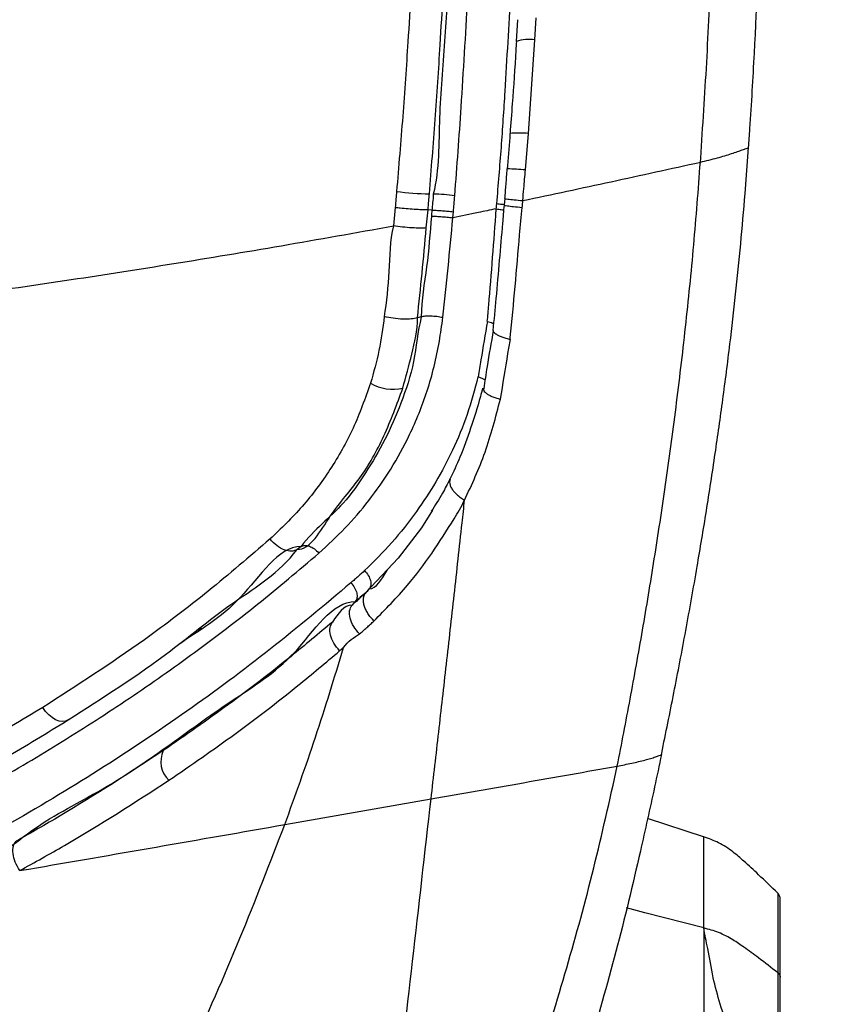
# Model space of a CAD drawing. Units: millimetres. Extents: x 0 to 297, y 0 to 210.
# Drawn here: x 48 to 53, y 115 to 121 of the extents above; entities that cross this region are included whole.
import ezdxf

# ---------------------------------------------------------------- set-up
doc = ezdxf.new("R2010")
doc.units = ezdxf.units.MM
doc.linetypes.add('SLD-Solid', pattern=[0])
doc.layers.add('DEFAULT', color=179, linetype='SLD-Solid')
doc.styles.add('SLDTEXTSTYLE2', font='GOTHIC.TTF', dxfattribs={"width": 0.913})
doc.dimstyles.new('SLDDIMSTYLE0', dxfattribs={"dimtxt": 3.5, "dimasz": 3.302, "dimexe": 0, "dimexo": 0.0625, "dimgap": 0.875, "dimtad": 1, "dimdec": 0, "dimlfac": 20, "dimrnd": 1e-09, "dimzin": 12, "dimdsep": 46, "dimtxsty": 'SLDTEXTSTYLE2', "dimsah": 1, "dimcen": 0.09, "dimadec": 0, "dimazin": 3, "dimtfac": 1, "dimtdec": 0, "dimtofl": 0, "dimtmove": 0, "dimatfit": 3, "dimfxl": 0, "dimfrac": 2, "dimtolj": 1, "dimtzin": 12, "dimarcsym": 0})
doc.dimstyles.new('SLDDIMSTYLE1', dxfattribs={"dimtxt": 3.5, "dimasz": 3.302, "dimexe": 0, "dimexo": 0.0625, "dimgap": 0.875, "dimtad": 1, "dimdec": 0, "dimlfac": 20, "dimrnd": 1e-09, "dimzin": 12, "dimdsep": 46, "dimtxsty": 'SLDTEXTSTYLE2', "dimsah": 1, "dimcen": 0.09, "dimadec": 0, "dimazin": 3, "dimtfac": 1, "dimtdec": 0, "dimtmove": 0, "dimatfit": 0, "dimfxl": 0, "dimfrac": 2, "dimtolj": 1, "dimtzin": 12, "dimarcsym": 0})

# ---------------------------------------------------------------- blocks, each defined once
blk = doc.blocks.new('_D')
at = {"layer": 'DEFAULT'}
for p, q in [((28.6258, 118.0718), (28.6258, 171.5477)), ((53.4758, 118.0718), (53.4758, 171.5477)), ((53.4758, 170.5477), (28.6258, 170.5477))]:
    blk.add_line(p, q, dxfattribs=at)
for points in [[(28.6258, 170.5477), (31.9278, 170.0397), (31.9278, 171.0557)], [(53.4758, 170.5477), (50.1738, 171.0557), (50.1738, 170.0397)]]:
    blk.add_solid(points, dxfattribs=at)
at = {"layer": 'DEFAULT', "char_height": 3.5, "attachment_point": 1, "style": 'SLDTEXTSTYLE2'}
for s, insert in [('497', (37.2325, 175.0213)), ('Inner', (35.5214, 169.465)), ('Width', (34.5929, 163.9088))]:
    blk.add_mtext(s, dxfattribs=dict(at, insert=insert))
blk = doc.blocks.new('_D_1')
at = {"layer": 'DEFAULT'}
for p, q in [((20.8669, 120.1539), (20.8669, 183.7828)), ((61.2347, 120.1539), (61.2347, 183.7828)), ((20.8669, 182.7828), (14.5169, 182.7828)), ((61.2347, 182.7828), (20.8669, 182.7828)), ((61.2347, 182.7828), (67.5847, 182.7828))]:
    blk.add_line(p, q, dxfattribs=at)
for points in [[(20.8669, 182.7828), (17.5649, 183.2908), (17.5649, 182.2748)], [(61.2347, 182.7828), (64.5367, 182.2748), (64.5367, 183.2908)]]:
    blk.add_solid(points, dxfattribs=at)
at = {"layer": 'DEFAULT', "char_height": 3.5, "attachment_point": 1, "rotation": 360, "style": 'SLDTEXTSTYLE2'}
for s, insert in [('807', (37.2325, 187.2565)), ('Outer width', (27.7922, 181.7002))]:
    blk.add_mtext(s, dxfattribs=dict(at, insert=insert))

msp = doc.modelspace()

# ---------------------------------------------------------------- linework, layer by layer
at = {"color": 7, "linetype": 'SLD-Solid', "lineweight": 25}
for p, q in [((51.1243, 120.7397), (51.1166, 120.6054)), ((51.1248, 120.7396), (51.1248, 120.7401)), ((51.2313, 120.6158), (51.2393, 120.752)), ((51.1919, 120.0373), (51.2313, 120.6158)), ((51.1168, 120.6054), (51.1169, 120.6061)), ((51.1738, 119.8126), (51.1919, 120.0373)), ((52.5298, 119.6669), (52.5515, 119.9507)), ((52.2537, 119.8607), (52.2555, 119.8861)), ((51.0458, 119.6356), (51.0424, 119.595)), ((50.3696, 119.5797), (50.3587, 119.4666)), ((50.5619, 119.4543), (50.5724, 119.5665)), ((50.5724, 119.5665), (50.5725, 119.5665)), ((50.5964, 119.5636), (50.5725, 119.5665)), ((50.5964, 119.5636), (50.5964, 119.5636)), ((50.7259, 119.5165), (50.7294, 119.5543)), ((50.531, 118.9065), (50.5073, 118.8989)), ((49.7888, 117.4873), (49.7637, 117.4691)), ((50.2094, 117.226), (50.1894, 117.2039)), ((50.124, 117.1487), (50.1034, 117.1256)), ((49.1538, 116.9741), (49.1538, 116.9607)), ((52.0132, 116.2035), (52.0133, 116.2039)), ((52.0133, 116.2039), (52.0148, 116.2113)), ((49.6879, 115.771), (50.5912, 115.9295)), ((52.2782, 115.6929), (51.9274, 115.8075)), ((52.274, 115.548), (52.274, 115.6363))]:
    msp.add_line(p, q, dxfattribs=at)
at = {"color": 7, "linetype": 'SLD-Solid', "lineweight": 25, "flags": 128}
for points in [[(50.6004, 117.7113), (50.5314, 117.6019), (50.388, 117.4148), (50.1894, 117.2039), (50.1894, 117.2039), (50.1894, 117.2039)], [(49.1504, 116.9685), (49.1624, 116.9776), (49.1744, 116.9867)], [(48.35, 116.4169), (48.3339, 116.4094), (48.3153, 116.4071), (48.2949, 116.4101), (48.2734, 116.4182), (48.2518, 116.4312), (48.2308, 116.4485), (48.2112, 116.4695), (48.1939, 116.4934)]]:
    msp.add_lwpolyline(points, dxfattribs=at)
at = {"color": 8, "linetype": 'SLD-Solid', "lineweight": 25, "flags": 128}
msp.add_lwpolyline([(52.2741, 115.1324), (51.9099, 115.2268), (51.7977, 115.2559)], dxfattribs=at)
at = {"color": 8, "linetype": 'SLD-Solid', "lineweight": 25}
for centre, radius, start, end in [((51.1969, 120.3435), 0.2744, 82.80961, 106.95171), ((51.1356, 119.5437), 0.4968, 83.49028, 96.58209), ((51.0539, 118.5973), 1.2212, 84.3668, 89.64589)]:
    msp.add_arc(centre, radius, start, end, dxfattribs=at)
at = {"color": 7, "linetype": 'SLD-Solid', "lineweight": 25}
for centre, radius, start, end in [((50.628, 121.7742), 2.1099, 263.20148, 268.71168), ((50.5383, 117.9493), 1.7157, 83.34304, 87.77415), ((50.3555, 118.7267), 0.2685, 239.0909, 283.25672), ((49.0805, 116.1598), 0.1576, 154.6539, 227.097)]:
    msp.add_arc(centre, radius, start, end, dxfattribs=at)
for points, knots in [([(50.7922, 123.9523), (50.785, 123.5521), (50.7741, 122.9521), (50.7481, 122.1489), (50.7256, 121.5907), (50.7001, 121.0771), (50.6785, 120.6068), (50.6335, 120.1376), (50.6431, 119.8164), (50.605, 119.6637), (50.605, 119.6637)], [0, 0, 0, 0, 0.2826262, 0.4238142, 0.5649944, 0.6738078, 0.7827773, 0.8915102, 0.9999993, 1, 1, 1, 1]), ([(50.7372, 119.6535), (50.7444, 119.7447), (50.7589, 119.9271), (50.7857, 120.3326), (50.8189, 120.8681), (50.8616, 121.7142), (50.8986, 122.7383), (50.9135, 123.5388), (50.9209, 123.9393)], [0, 0, 0, 0, 0.062998, 0.126019, 0.280129, 0.434317, 0.716963, 1, 1, 1, 1]), ([(51.1738, 123.899), (51.167, 123.5009), (51.1536, 122.7053), (51.1195, 121.7065), (51.0815, 120.9037), (51.0523, 120.3854), (51.0239, 119.9518), (51.0046, 119.7204), (50.995, 119.6047)], [0, 0, 0, 0, 0.2806806, 0.560967, 0.7007097, 0.840413, 0.9202265, 1, 1, 1, 1]), ([(52.5515, 119.9507), (52.5542, 119.9896), (52.5677, 120.184), (52.5973, 120.6884), (52.6265, 121.3976), (52.6509, 122.1907), (52.6619, 122.6737), (52.6675, 122.9153)], [0, 0, 0, 0, 0.038957, 0.19481, 0.506564, 0.753264, 1, 1, 1, 1]), ([(52.2555, 119.8861), (52.2686, 120.0827), (52.2948, 120.4785), (52.3215, 121.0698), (52.3434, 121.6594), (52.3613, 122.2455), (52.3707, 122.6345), (52.3754, 122.8297)], [0, 0, 0, 0, 0.198479, 0.399736, 0.599712, 0.799163, 1, 1, 1, 1]), ([(50.514, 121.8444), (50.5048, 121.6387), (50.4865, 121.227), (50.4524, 120.6595), (50.4172, 120.1426), (50.3913, 119.8339), (50.3783, 119.6792)], [0, 0, 0, 0, 0.2871673, 0.5748236, 0.786881, 1, 1, 1, 1]), ([(50.5806, 119.6649), (50.593, 119.818), (50.618, 120.1252), (50.6514, 120.6396), (50.6839, 121.2064), (50.7018, 121.6173), (50.7108, 121.823)], [0, 0, 0, 0, 0.211479, 0.424375, 0.711894, 1, 1, 1, 1]), ([(51.1176, 120.606), (51.1166, 120.5878), (51.1092, 120.4596), (51.0964, 120.2699), (51.0833, 120.0982), (51.0786, 120.0372)], [0, 0, 0, 0, 0.096248, 0.679063, 1, 1, 1, 1]), ([(51.0784, 120.0371), (51.0735, 119.9713), (51.0682, 119.8984), (51.062, 119.8255), (51.0614, 119.8185)], [0, 0, 0, 0, 0.903332, 1, 1, 1, 1]), ([(52.2537, 119.8607), (52.2889, 119.8691), (52.3551, 119.8849), (52.4332, 119.9089), (52.4831, 119.9256), (52.5135, 119.9364), (52.5375, 119.9453), (52.5468, 119.9489), (52.5515, 119.9507)], [0, 0, 0, 0, 0.2833079, 0.5344844, 0.6520949, 0.7668799, 0.8817035, 1, 1, 1, 1]), ([(51.0594, 119.8186), (51.057, 119.7871), (51.0523, 119.7261), (51.0473, 119.6651), (51.0448, 119.6357)], [0, 0, 0, 0, 0.51673, 1, 1, 1, 1]), ([(51.1572, 119.6232), (51.3388, 119.6618), (51.702, 119.7391), (52.0698, 119.8202), (52.2537, 119.8607)], [0, 0, 0, 0, 0.499999, 1, 1, 1, 1]), ([(51.7407, 116.132), (51.7675, 116.2691), (51.821, 116.5434), (51.8969, 116.9688), (51.97, 117.4084), (52.0393, 117.866), (52.1044, 118.3437), (52.1632, 118.84), (52.2148, 119.349), (52.2408, 119.6901), (52.2537, 119.8607)], [0, 0, 0, 0, 0.125038, 0.250075, 0.375099, 0.500106, 0.625093, 0.750057, 0.875016, 1, 1, 1, 1]), ([(51.1572, 119.6232), (51.1594, 119.6477), (51.1651, 119.7109), (51.1705, 119.774), (51.1738, 119.8126)], [0, 0, 0, 0, 0.388785, 1, 1, 1, 1]), ([(50.3783, 119.6792), (50.3769, 119.6642), (50.3739, 119.631), (50.3712, 119.5979), (50.3696, 119.5797)], [0, 0, 0, 0, 0.453436, 1, 1, 1, 1]), ([(50.5725, 119.5665), (50.5739, 119.5847), (50.5765, 119.6175), (50.5793, 119.6503), (50.5806, 119.6649)], [0, 0, 0, 0, 0.55382, 1, 1, 1, 1]), ([(50.605, 119.6637), (50.605, 119.6637), (50.605, 119.6457), (50.5998, 119.6125), (50.5975, 119.5791), (50.5964, 119.5636)], [0, 0, 0, 0, 0.00003, 0.536121, 1, 1, 1, 1]), ([(50.7294, 119.5543), (50.7305, 119.5698), (50.733, 119.6029), (50.7358, 119.6359), (50.7372, 119.6535)], [0, 0, 0, 0, 0.469505, 1, 1, 1, 1]), ([(52.0148, 116.2113), (52.0401, 116.3351), (52.0908, 116.5827), (52.1637, 116.966), (52.2305, 117.3403), (52.2911, 117.7052), (52.3441, 118.0495), (52.3928, 118.3939), (52.435, 118.7228), (52.4716, 119.0445), (52.5033, 119.3552), (52.521, 119.563), (52.5298, 119.6669)], [0, 0, 0, 0, 0.121031, 0.242221, 0.363386, 0.465323, 0.567237, 0.660694, 0.754118, 0.835985, 0.918038, 1, 1, 1, 1]), ([(50.5724, 119.5665), (50.5629, 119.5663), (50.544, 119.5659), (50.5001, 119.5677), (50.4506, 119.5712), (50.4066, 119.5754), (50.3805, 119.5784), (50.3707, 119.5796), (50.3696, 119.5797)], [0, 0, 0, 0, 0.214465, 0.428931, 0.6434, 0.857884, 0.983998, 1, 1, 1, 1]), ([(51.0417, 119.5951), (51.0385, 119.5579), (51.0286, 119.4445), (51.0124, 119.2519), (50.9928, 119.0305), (50.9789, 118.887), (50.9725, 118.8214)], [0, 0, 0, 0, 0.142652, 0.435342, 0.741795, 1, 1, 1, 1]), ([(50.9942, 119.6047), (50.9942, 119.6045), (50.9933, 119.5934), (50.9924, 119.5823), (50.9915, 119.5714)], [0, 0, 0, 0, 0.020407, 1, 1, 1, 1]), ([(51.0792, 118.7662), (51.0796, 118.7703), (51.0901, 118.8784), (51.1104, 119.0926), (51.1337, 119.3616), (51.1479, 119.5249), (51.1528, 119.5815)], [0, 0, 0, 0, 0.015334, 0.40466, 0.793907, 1, 1, 1, 1]), ([(51.1534, 119.5814), (51.1553, 119.5953), (51.1572, 119.6092), (51.1572, 119.6232), (51.1572, 119.6232)], [0, 0, 0, 0, 0.999929, 1, 1, 1, 1]), ([(50.5928, 119.526), (50.5848, 119.4221), (50.5687, 119.2136), (50.531, 119.0089), (50.531, 118.9065), (50.531, 118.9065)], [0, 0, 0, 0, 0.49822, 0.999995, 1, 1, 1, 1]), ([(50.5964, 119.5636), (50.5964, 119.5636), (50.5949, 119.5511), (50.5938, 119.5386), (50.5928, 119.526)], [0, 0, 0, 0, 0.000159, 1, 1, 1, 1]), ([(50.5928, 119.5264), (50.6002, 119.5266), (50.615, 119.5268), (50.6502, 119.5249), (50.6894, 119.5215), (50.7136, 119.5184), (50.7257, 119.5169)], [0, 0, 0, 0, 0.25, 0.500002, 0.75, 1, 1, 1, 1]), ([(50.5964, 119.5636), (50.6027, 119.5636), (50.6153, 119.5637), (50.6446, 119.5623), (50.6776, 119.5598), (50.7059, 119.5571), (50.7226, 119.5551), (50.7285, 119.5544), (50.7294, 119.5543)], [0, 0, 0, 0, 0.217832, 0.435659, 0.653497, 0.871345, 0.98067, 1, 1, 1, 1]), ([(50.6635, 118.9025), (50.6745, 119.0043), (50.6965, 119.2071), (50.716, 119.4142), (50.7258, 119.5173)], [0, 0, 0, 0, 0.5018974, 1, 1, 1, 1]), ([(50.9913, 119.5725), (50.955, 119.5647), (50.8641, 119.5452), (50.7777, 119.5278), (50.7258, 119.5173)], [0, 0, 0, 0, 0.399435, 1, 1, 1, 1]), ([(50.9915, 119.5714), (50.9842, 119.4718), (50.9695, 119.2724), (50.9514, 119.0412), (50.9394, 118.9106), (50.9363, 118.8775)], [0, 0, 0, 0, 0.4267571, 0.8544205, 1, 1, 1, 1]), ([(46.5587, 118.896), (46.7448, 118.9174), (47.117, 118.9603), (47.7227, 119.0407), (48.35, 119.1314), (48.9989, 119.2328), (49.6615, 119.3425), (50.1263, 119.4252), (50.3587, 119.4666)], [0, 0, 0, 0, 0.171935, 0.343868, 0.515801, 0.677201, 0.838601, 1, 1, 1, 1]), ([(50.3587, 119.4666), (50.3587, 119.4666), (50.3358, 119.375), (50.3377, 119.1831), (50.314, 118.9988), (50.3022, 118.9066)], [0, 0, 0, 0, 0.000005, 0.499501, 1, 1, 1, 1]), ([(50.5619, 119.4543), (50.5505, 119.4537), (50.5278, 119.4525), (50.4736, 119.4546), (50.4136, 119.4594), (50.377, 119.4642), (50.3587, 119.4666)], [0, 0, 0, 0, 0.250001, 0.500001, 0.749999, 1, 1, 1, 1]), ([(50.5073, 118.8989), (50.5168, 118.9908), (50.5359, 119.1741), (50.5533, 119.361), (50.5619, 119.4543)], [0, 0, 0, 0, 0.50092, 1, 1, 1, 1]), ([(50.531, 118.9065), (50.531, 118.9065), (50.5077, 118.8133), (50.4942, 118.6267), (50.4092, 118.3738), (50.3097, 118.144), (50.1881, 117.9405), (50.0246, 117.7046), (49.8706, 117.5963), (49.7888, 117.4873), (49.7888, 117.4873)], [0, 0, 0, 0, 0.000002, 0.155676, 0.311504, 0.459677, 0.608429, 0.756888, 0.999998, 1, 1, 1, 1]), ([(50.3022, 118.9066), (50.2928, 118.8363), (50.2738, 118.6946), (50.2365, 118.5627), (50.2176, 118.4963)], [0, 0, 0, 0, 0.495994, 1, 1, 1, 1]), ([(50.5073, 118.8989), (50.4957, 118.8963), (50.4725, 118.8911), (50.4176, 118.8905), (50.357, 118.8954), (50.3204, 118.9029), (50.3022, 118.9066)], [0, 0, 0, 0, 0.25, 0.5, 0.749999, 1, 1, 1, 1]), ([(50.531, 118.9065), (50.5384, 118.9082), (50.5534, 118.9117), (50.5885, 118.9123), (50.6275, 118.9094), (50.6515, 118.9048), (50.6635, 118.9025)], [0, 0, 0, 0, 0.249999, 0.500001, 0.750001, 1, 1, 1, 1]), ([(49.8983, 117.4468), (49.953, 117.497), (50.0623, 117.5975), (50.2106, 117.7707), (50.3451, 117.9623), (50.4687, 118.1861), (50.5734, 118.4477), (50.6365, 118.6959), (50.6571, 118.853), (50.6635, 118.9025)], [0, 0, 0, 0, 0.142099, 0.28417, 0.430678, 0.577115, 0.746346, 0.919995, 1, 1, 1, 1]), ([(50.4171, 118.4653), (50.4356, 118.5344), (50.473, 118.6736), (50.5073, 118.8224), (50.5073, 118.8989), (50.5073, 118.8989)], [0, 0, 0, 0, 0.495953, 0.999993, 1, 1, 1, 1]), ([(50.9387, 118.877), (50.9251, 118.7975), (50.9056, 118.6829), (50.888, 118.5697), (50.8827, 118.5351), (50.8827, 118.535)], [0, 0, 0, 0, 0.693182, 0.999524, 1, 1, 1, 1]), ([(50.9387, 118.877), (50.9506, 118.8739), (50.9658, 118.8701), (50.9748, 118.8656), (50.9767, 118.8646)], [0, 0, 0, 0, 0.790503, 1, 1, 1, 1]), ([(50.9754, 118.8218), (50.9621, 118.7469), (50.9405, 118.6256), (50.9227, 118.507), (50.9159, 118.4616)], [0, 0, 0, 0, 0.6178426, 1, 1, 1, 1]), ([(50.9756, 118.8211), (50.9753, 118.8198), (50.9744, 118.816), (50.9796, 118.8088), (50.9904, 118.7999), (51.0068, 118.7907), (51.028, 118.7817), (51.0528, 118.7732), (51.0716, 118.7683), (51.081, 118.7659)], [0, 0, 0, 0, 0.082263, 0.235218, 0.388174, 0.541128, 0.694086, 0.847043, 1, 1, 1, 1]), ([(51.0207, 118.3967), (51.0352, 118.4907), (51.0542, 118.613), (51.076, 118.7371), (51.081, 118.7659)], [0, 0, 0, 0, 0.768223, 1, 1, 1, 1]), ([(50.2176, 118.4963), (50.184, 118.4017), (50.1159, 118.2103), (49.9706, 117.9586), (49.8001, 117.7284), (49.6649, 117.5991), (49.5969, 117.534)], [0, 0, 0, 0, 0.24409, 0.493752, 0.745172, 1, 1, 1, 1]), ([(50.8807, 118.5357), (50.8597, 118.457), (50.8174, 118.2982), (50.7277, 118.0823), (50.6223, 117.8834), (50.4972, 117.6934), (50.3522, 117.5084), (50.2381, 117.3956), (50.1808, 117.339)], [0, 0, 0, 0, 0.159716, 0.321932, 0.479054, 0.637502, 0.818114, 1, 1, 1, 1]), ([(50.8807, 118.5358), (50.8922, 118.5319), (50.9103, 118.5258), (50.9205, 118.5185), (50.9242, 118.5159)], [0, 0, 0, 0, 0.642729, 1, 1, 1, 1]), ([(49.7637, 117.4691), (49.7637, 117.4691), (49.8477, 117.4691), (49.9685, 117.6999), (50.155, 117.8963), (50.3074, 118.1673), (50.3803, 118.3653), (50.4171, 118.4653)], [0, 0, 0, 0, 0.000001, 0.250812, 0.50463, 0.749807, 1, 1, 1, 1]), ([(50.9096, 118.4656), (50.905, 118.4481), (50.8824, 118.3627), (50.8372, 118.2195), (50.7759, 118.0481), (50.7288, 117.9479), (50.7077, 117.9029)], [0, 0, 0, 0, 0.0864158, 0.4216847, 0.7403013, 1, 1, 1, 1]), ([(50.9161, 118.4616), (50.9156, 118.4598), (50.9144, 118.4547), (50.9191, 118.4455), (50.9294, 118.4347), (50.9454, 118.4239), (50.9662, 118.4138), (50.9909, 118.4046), (51.0096, 118.3997), (51.019, 118.3973)], [0, 0, 0, 0, 0.087075, 0.239229, 0.391382, 0.54354, 0.695693, 0.847845, 1, 1, 1, 1]), ([(50.7981, 117.7742), (50.8429, 117.8707), (50.9332, 118.0654), (50.9902, 118.286), (51.019, 118.3973)], [0, 0, 0, 0, 0.495412, 1, 1, 1, 1]), ([(50.7078, 117.9048), (50.6926, 117.8748), (50.6572, 117.805), (50.616, 117.7415), (50.5925, 117.7053)], [0, 0, 0, 0, 0.429798, 1, 1, 1, 1]), ([(50.2392, 117.0282), (50.3096, 117.0999), (50.437, 117.2296), (50.5971, 117.4422), (50.7124, 117.6234), (50.7772, 117.7324), (50.7982, 117.7743), (50.7982, 117.7743)], [0, 0, 0, 0, 0.329275, 0.596021, 0.864169, 0.999997, 1, 1, 1, 1]), ([(50.5912, 115.9295), (50.6069, 116.0665), (50.6385, 116.3405), (50.6859, 116.7589), (50.7339, 117.1872), (50.7715, 117.5278), (50.7931, 117.7271), (50.7982, 117.7742)], [0, 0, 0, 0, 0.232047, 0.464067, 0.696009, 0.928063, 1, 1, 1, 1]), ([(49.5969, 117.534), (49.4707, 117.4253), (49.2182, 117.2076), (48.7554, 116.8552), (48.4053, 116.6296), (48.1939, 116.4934)], [0, 0, 0, 0, 0.283408, 0.567327, 1, 1, 1, 1]), ([(49.7637, 117.4691), (49.7529, 117.4641), (49.7313, 117.4541), (49.6856, 117.464), (49.6375, 117.4906), (49.6104, 117.5195), (49.5969, 117.534)], [0, 0, 0, 0, 0.250001, 0.500004, 0.750005, 1, 1, 1, 1]), ([(46.8356, 115.4898), (47.0366, 115.586), (47.3967, 115.7583), (47.8838, 116.0249), (48.3155, 116.2806), (48.7314, 116.5489), (49.133, 116.8313), (49.5231, 117.1281), (49.7732, 117.3406), (49.8983, 117.4468)], [0, 0, 0, 0, 0.174246, 0.31226, 0.450284, 0.587842, 0.725401, 0.862702, 1, 1, 1, 1]), ([(48.35, 116.4169), (48.5643, 116.5537), (48.9186, 116.7798), (49.3746, 117.1605), (49.6524, 117.3207), (49.7637, 117.4691), (49.7637, 117.4691)], [0, 0, 0, 0, 0.433179, 0.716384, 0.999998, 1, 1, 1, 1]), ([(49.7888, 117.4873), (49.7888, 117.4873), (49.6457, 117.4873), (49.4243, 117.117), (49.1547, 116.9665), (49.0168, 116.87), (49.0123, 116.8668)], [0, 0, 0, 0, 0.0000017, 0.4912809, 0.9832274, 1, 1, 1, 1]), ([(49.7888, 117.4873), (49.7959, 117.4906), (49.81, 117.4973), (49.8398, 117.4913), (49.8713, 117.4746), (49.8893, 117.4561), (49.8983, 117.4468)], [0, 0, 0, 0, 0.25, 0.499999, 0.750001, 1, 1, 1, 1]), ([(50.1808, 117.339), (50.1678, 117.3271), (50.1475, 117.3083), (50.1193, 117.2833), (50.1043, 117.2702), (50.0967, 117.2637)], [0, 0, 0, 0, 0.469491, 0.734675, 1, 1, 1, 1]), ([(50.1808, 117.339), (50.1892, 117.3291), (50.2058, 117.3094), (50.2192, 117.2764), (50.2218, 117.2461), (50.2136, 117.2327), (50.2094, 117.226)], [0, 0, 0, 0, 0.2500002, 0.4999985, 0.7500063, 1, 1, 1, 1]), ([(50.2094, 117.226), (50.2094, 117.226), (50.2513, 117.226), (50.2865, 117.2844), (50.3218, 117.3429)], [0, 0, 0, 0, 0.000012, 1, 1, 1, 1]), ([(50.0967, 117.2637), (49.9327, 117.1259), (49.6046, 116.8502), (49.0855, 116.4662), (48.5425, 116.1032), (48.0571, 115.8106), (47.7464, 115.6411), (47.6361, 115.5809)], [0, 0, 0, 0, 0.218912, 0.437816, 0.658273, 0.878699, 1, 1, 1, 1]), ([(50.0967, 117.2637), (50.1048, 117.2536), (50.1211, 117.2335), (50.1339, 117.1999), (50.1363, 117.1691), (50.1281, 117.1555), (50.124, 117.1487)], [0, 0, 0, 0, 0.24999, 0.499998, 0.75, 1, 1, 1, 1]), ([(50.1894, 117.2039), (50.1894, 117.2039), (50.1846, 117.1944), (50.1669, 117.1848), (50.1461, 117.1637), (50.1258, 117.1429), (50.1079, 117.1345), (50.1034, 117.1256), (50.1034, 117.1256)], [0, 0, 0, 0, 0.000026, 0.253644, 0.507508, 0.76155, 0.999974, 1, 1, 1, 1]), ([(50.124, 117.1487), (50.124, 117.1487), (50.1308, 117.1578), (50.1476, 117.1674), (50.1742, 117.1964), (50.2006, 117.2083), (50.2094, 117.226), (50.2094, 117.226)], [0, 0, 0, 0, 0.000029, 0.264811, 0.529777, 0.999973, 1, 1, 1, 1]), ([(50.2392, 117.0282), (50.2322, 117.0354), (50.2182, 117.0498), (50.2009, 117.0741), (50.1872, 117.0991), (50.1779, 117.1242), (50.1733, 117.1482), (50.1737, 117.1701), (50.1786, 117.1894), (50.1858, 117.1991), (50.1894, 117.2039)], [0, 0, 0, 0, 0.125002, 0.250006, 0.375006, 0.500003, 0.625, 0.75, 0.875004, 1, 1, 1, 1]), ([(47.6433, 115.4649), (47.6433, 115.4649), (47.8134, 115.4649), (48.0966, 115.7502), (48.5411, 115.9642), (48.9579, 116.2448), (49.358, 116.5435), (49.7594, 116.7816), (49.9795, 117.1487), (50.124, 117.1487), (50.124, 117.1487)], [0, 0, 0, 0, 0.000001, 0.167017, 0.334052, 0.500182, 0.666319, 0.833158, 0.999999, 1, 1, 1, 1]), ([(50.1034, 117.1256), (50.1034, 117.1256), (50.0526, 117.1256), (50.0177, 117.0735), (49.9828, 117.0214)], [0, 0, 0, 0, 0.000015, 1, 1, 1, 1]), ([(50.1497, 116.9476), (50.1366, 116.9629), (50.1104, 116.9934), (50.089, 117.0455), (50.0843, 117.0937), (50.097, 117.1149), (50.1034, 117.1256)], [0, 0, 0, 0, 0.250002, 0.4999996, 0.7500014, 1, 1, 1, 1]), ([(49.9828, 117.0214), (49.8978, 116.9503), (49.6882, 116.7749), (49.3425, 116.5081), (49.0729, 116.3209), (48.938, 116.2273)], [0, 0, 0, 0, 0.254435, 0.627, 1, 1, 1, 1]), ([(50.0269, 116.8435), (50.0142, 116.8587), (49.9887, 116.8893), (49.9681, 116.9414), (49.9639, 116.9894), (49.9765, 117.0108), (49.9828, 117.0214)], [0, 0, 0, 0, 0.250008, 0.500002, 0.750005, 1, 1, 1, 1]), ([(50.1497, 116.9476), (50.1569, 116.9539), (50.1718, 116.9668), (50.1942, 116.9867), (50.2169, 117.0072), (50.2318, 117.0212), (50.2392, 117.0282)], [0, 0, 0, 0, 0.238217, 0.492153, 0.746065, 1, 1, 1, 1]), ([(50.051, 116.8642), (50.051, 116.8642), (50.081, 116.9041), (50.1153, 116.9259), (50.1497, 116.9476)], [0, 0, 0, 0, 0.0000249, 1, 1, 1, 1]), ([(48.9732, 116.0444), (49.1097, 116.1383), (49.3828, 116.3263), (49.7314, 116.5948), (49.9416, 116.7717), (50.0269, 116.8435)], [0, 0, 0, 0, 0.372449, 0.745425, 1, 1, 1, 1]), ([(49.6879, 115.771), (49.7525, 115.9496), (49.8817, 116.3067), (49.9946, 116.6784), (50.051, 116.8642)], [0, 0, 0, 0, 0.500055, 1, 1, 1, 1]), ([(50.0269, 116.8435), (50.031, 116.8469), (50.039, 116.8538), (50.047, 116.8607), (50.051, 116.8642)], [0, 0, 0, 0, 0.498844, 1, 1, 1, 1]), ([(48.1939, 116.4934), (48.0658, 116.4164), (47.8094, 116.2624), (47.5393, 116.1226), (47.4042, 116.0527)], [0, 0, 0, 0, 0.499656, 1, 1, 1, 1]), ([(47.5508, 115.9574), (47.6874, 116.0308), (47.9609, 116.1778), (48.2202, 116.3372), (48.35, 116.4169)], [0, 0, 0, 0, 0.499655, 1, 1, 1, 1]), ([(48.938, 116.2273), (48.7293, 116.0905), (48.4351, 115.8979), (48.1208, 115.7195), (48.0296, 115.6677)], [0, 0, 0, 0, 0.70973, 1, 1, 1, 1]), ([(52.0132, 116.2035), (51.9991, 116.1365), (51.9569, 115.9355), (51.8662, 115.5286), (51.7378, 114.986), (51.6186, 114.5769), (51.559, 114.3723)], [0, 0, 0, 0, 0.106792, 0.320384, 0.660067, 1, 1, 1, 1]), ([(51.7407, 116.132), (51.7702, 116.1376), (51.8259, 116.1482), (51.899, 116.1658), (51.9471, 116.179), (51.9771, 116.1883), (52.001, 116.1969), (52.0091, 116.2012), (52.0132, 116.2035)], [0, 0, 0, 0, 0.283123, 0.534241, 0.651979, 0.76701, 0.881696, 1, 1, 1, 1]), ([(50.5912, 115.9295), (50.7811, 115.9626), (51.1609, 116.0287), (51.5475, 116.0976), (51.7407, 116.132)], [0, 0, 0, 0, 0.5000039, 1, 1, 1, 1]), ([(51.244, 114.2742), (51.3067, 114.4785), (51.432, 114.8869), (51.5999, 115.5), (51.6938, 115.9213), (51.7407, 116.132)], [0, 0, 0, 0, 0.333372, 0.666704, 1, 1, 1, 1]), ([(48.0517, 115.4863), (48.1444, 115.5377), (48.464, 115.7149), (48.7617, 115.9076), (48.9732, 116.0444)], [0, 0, 0, 0, 0.28982, 1, 1, 1, 1]), ([(50.363, 113.9265), (50.401, 114.2604), (50.4771, 114.9281), (50.5532, 115.5957), (50.5912, 115.9295)], [0, 0, 0, 0, 0.500001, 1, 1, 1, 1]), ([(48.0517, 115.4863), (48.0702, 115.4895), (48.3505, 115.5378), (48.8929, 115.6315), (49.4229, 115.7245), (49.6879, 115.771)], [0, 0, 0, 0, 0.034073, 0.517039, 1, 1, 1, 1]), ([(48.7577, 113.6609), (48.8734, 113.8929), (49.105, 114.3568), (49.4186, 115.071), (49.5981, 115.5377), (49.6879, 115.771)], [0, 0, 0, 0, 0.333255, 0.666631, 1, 1, 1, 1]), ([(52.274, 115.6363), (52.274, 115.6531), (52.274, 115.6867), (52.274, 115.6917), (52.274, 115.6943)], [0, 0, 0, 0, 0.500481, 1, 1, 1, 1]), ([(52.7316, 115.3464), (52.692, 115.3849), (52.6233, 115.4517), (52.5314, 115.5377), (52.4515, 115.6065), (52.3697, 115.6618), (52.3052, 115.6837), (52.274, 115.6943)], [0, 0, 0, 0, 0.284906, 0.495208, 0.649642, 0.830272, 1, 1, 1, 1]), ([(48.0517, 115.4863), (48.0418, 115.5036), (48.0219, 115.5383), (48.0085, 115.5928), (48.0094, 115.6404), (48.0229, 115.6586), (48.0296, 115.6677)], [0, 0, 0, 0, 0.250004, 0.499999, 0.749998, 1, 1, 1, 1]), ([(52.2741, 115.1324), (52.2741, 115.1894), (52.2741, 115.3038), (52.274, 115.4435), (52.274, 115.5132), (52.274, 115.548)], [0, 0, 0, 0, 0.332906, 0.666796, 1, 1, 1, 1]), ([(52.7316, 115.3464), (52.7316, 115.3464), (52.7316, 115.3464), (52.7316, 115.3239), (52.7316, 115.2247), (52.7316, 115.07), (52.7316, 114.9248), (52.7316, 114.8562)], [0, 0, 0, 0, 0.000002, 0.255587, 0.510142, 0.76861, 1, 1, 1, 1]), ([(52.7467, 115.3106), (52.7465, 115.3139), (52.7461, 115.3206), (52.743, 115.3302), (52.7383, 115.3391), (52.7338, 115.344), (52.7316, 115.3464)], [0, 0, 0, 0, 0.249982, 0.49999, 0.750017, 1, 1, 1, 1]), ([(52.7467, 114.8278), (52.7467, 114.9018), (52.7467, 115.0521), (52.7467, 115.1997), (52.7467, 115.2931), (52.7467, 115.3047), (52.7467, 115.3106)], [0, 0, 0, 0, 0.2548651, 0.5171001, 0.7555665, 1, 1, 1, 1]), ([(52.2741, 115.1324), (52.2741, 115.1092), (52.2742, 115.0587), (52.2749, 114.9676), (52.2755, 114.8529), (52.2756, 114.7133), (52.2752, 114.5397), (52.2744, 114.3467), (52.2741, 114.1491), (52.2741, 114.0243), (52.2741, 113.9655)], [0, 0, 0, 0, 0.066177, 0.144147, 0.243935, 0.365188, 0.500733, 0.682545, 0.850599, 1, 1, 1, 1]), ([(52.7316, 114.8562), (52.692, 114.8867), (52.6233, 114.9398), (52.5314, 115.0081), (52.4515, 115.0627), (52.3698, 115.1066), (52.3053, 115.124), (52.2741, 115.1324)], [0, 0, 0, 0, 0.2849665, 0.495283, 0.6497166, 0.8302737, 1, 1, 1, 1]), ([(52.7316, 114.8562), (52.7316, 114.8562), (52.7316, 114.8562), (52.7314, 114.6035), (52.7316, 114.4038), (52.7312, 114.1361), (52.7306, 113.9506), (52.7304, 113.838), (52.7304, 113.8073)], [0, 0, 0, 0, 0.0000017, 0.2299227, 0.5269661, 0.7261732, 0.9253696, 1, 1, 1, 1]), ([(52.7316, 114.8562), (52.7338, 114.8543), (52.7383, 114.8504), (52.743, 114.8433), (52.7461, 114.8357), (52.7465, 114.8304), (52.7467, 114.8278)], [0, 0, 0, 0, 0.249973, 0.499998, 0.749971, 1, 1, 1, 1]), ([(52.7467, 113.7943), (52.7467, 113.8961), (52.7467, 114.1019), (52.7467, 114.3822), (52.7467, 114.6292), (52.7467, 114.764), (52.7467, 114.8278)], [0, 0, 0, 0, 0.254024, 0.51332, 0.770039, 1, 1, 1, 1])]:
    msp.add_open_spline(points, degree=3, knots=knots, dxfattribs=at)
at = {"color": 8, "linetype": 'SLD-Solid', "lineweight": 25}
for points, knots in [([(51.0484, 119.6354), (51.0476, 119.6353), (51.0447, 119.6351), (51.0636, 119.6327), (51.1017, 119.6285), (51.1387, 119.625), (51.1572, 119.6232)], [0, 0, 0, 0, 0.10196, 0.401307, 0.700653, 1, 1, 1, 1]), ([(50.995, 119.6046), (51.0069, 119.6034), (51.0262, 119.6015), (51.0382, 119.5999), (51.0428, 119.5993)], [0, 0, 0, 0, 0.619492, 1, 1, 1, 1]), ([(51.0448, 119.5948), (51.044, 119.5947), (51.0411, 119.5942), (51.0598, 119.5913), (51.0977, 119.5866), (51.1344, 119.5829), (51.1527, 119.5811)], [0, 0, 0, 0, 0.107396, 0.404931, 0.702466, 1, 1, 1, 1]), ([(50.9915, 119.5714), (51.0035, 119.5703), (51.0228, 119.5684), (51.0347, 119.5668), (51.0392, 119.5663)], [0, 0, 0, 0, 0.621178, 1, 1, 1, 1]), ([(50.7098, 117.9018), (50.7095, 117.9013), (50.706, 117.8967), (50.7049, 117.885), (50.7071, 117.8674), (50.7158, 117.8482), (50.7298, 117.8284), (50.7488, 117.8089), (50.7717, 117.7903), (50.7893, 117.7796), (50.7982, 117.7743)], [0, 0, 0, 0, 0.01705, 0.1574739, 0.2978929, 0.4383124, 0.5787321, 0.7191528, 0.8595722, 1, 1, 1, 1]), ([(52.5453, 113.7719), (52.5432, 113.8166), (52.5378, 113.9311), (52.514, 114.1096), (52.4768, 114.3046), (52.4292, 114.4902), (52.3756, 114.6627), (52.3263, 114.8353), (52.3078, 114.9693), (52.2846, 115.0708), (52.2776, 115.1119), (52.2741, 115.1324)], [0, 0, 0, 0, 0.082187, 0.210806, 0.343159, 0.47514, 0.606852, 0.736665, 0.887337, 0.943962, 1, 1, 1, 1])]:
    msp.add_open_spline(points, degree=3, knots=knots, dxfattribs=at)

# ---------------------------------------------------------------- dimensions: what is measured, and where the dimension line sits
at = {"layer": 'DEFAULT'}
for base, p1, p2, angle, dimstyle, picture, middle in [((20.8669, 177.2295), (61.2347, 119.1539), (20.8669, 119.1539), 360, 'SLDDIMSTYLE1', '_D_1', (41.1117, 177.2295)), ((28.6258, 159.4381), (53.4758, 117.0718), (28.6258, 117.0718), 0, 'SLDDIMSTYLE0', '_D', (41.1117, 159.4381))]:
    dim = msp.add_linear_dim(base=base, p1=p1, p2=p2, angle=angle, dimstyle=dimstyle, dxfattribs=at)
    dim.commit()
    dim.dimension.update_dxf_attribs({"geometry": picture, "text_midpoint": middle, "dimtype": 160})

doc.saveas('drawing.dxf')
